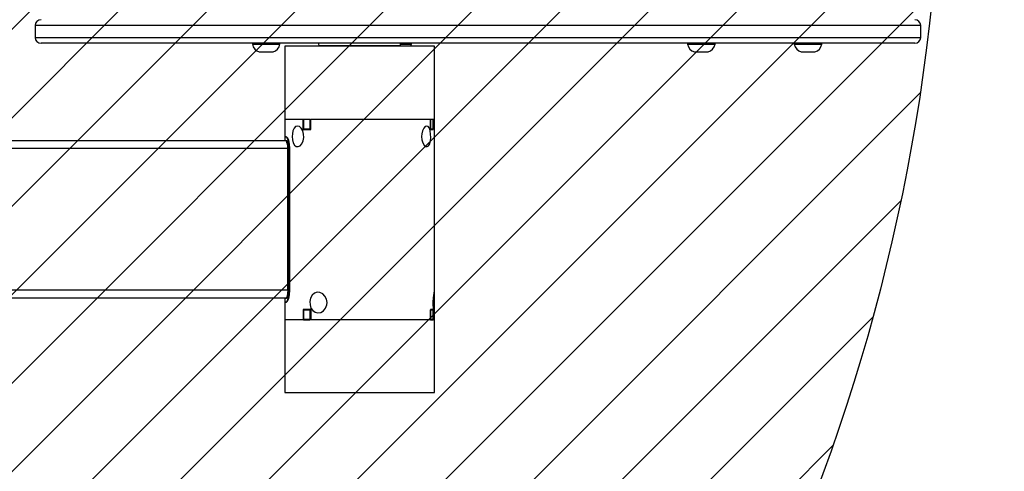
# Model space of a CAD drawing. Units: millimetres. Extents: x -258 to 971, y -817 to -228.
# Drawn here: x 534 to 584, y -670 to -647 of the extents above; entities that cross this region are included whole.
import ezdxf

# ---------------------------------------------------------------- set-up
doc = ezdxf.new("R2010")
doc.units = ezdxf.units.MM
doc.header["$LTSCALE"] = 10
doc.header["$PDSIZE"] = -1
for name, color, linetype in [('VP-DIM', 7, 'Continuous'), ('VP-HIC', 6, 'Continuous'), ('VP-USE', 4, 'Continuous')]:
    doc.layers.add(name, color=color, linetype=linetype)
doc.layers.add('VP-EQ', color=7, linetype='Continuous', true_color=0x8a3492)
doc.dimstyles.get("Standard").update_dxf_attribs({"dimtxt": 14, "dimasz": 20, "dimexe": 20, "dimexo": 50, "dimgap": 20, "dimtad": 0, "dimdec": 0, "dimzin": 0, "dimdsep": 46, "dimtxsty": 'Standard', "dimcen": -0.09, "dimadec": 0, "dimazin": 0, "dimtfac": 1, "dimtdec": 4, "dimtofl": 0, "dimtmove": 0, "dimatfit": 3, "dimfxl": 70, "dimfxlon": 1, "dimtolj": 1, "dimtzin": 0, "dimarcsym": 0})

# ---------------------------------------------------------------- blocks, each defined once
blk = doc.blocks.new('*D2')
at = {"layer": 'Defpoints', "color": 0, "transparency": 16777216}
for p in [(497.86, -604.797), (492.803, -666.614), (835.331, -666.614)]:
    blk.add_point(p, dxfattribs=at)
at = {"layer": 'VP-DIM', "color": 0, "lineweight": -2, "transparency": 16777216}
for p, q in [((835.331, -584.797), (835.331, -564.797)), ((765.331, -604.797), (855.331, -604.797)), ((765.331, -666.614), (855.331, -666.614)), ((835.331, -686.614), (835.331, -706.614))]:
    blk.add_line(p, q, dxfattribs=at)
at = {"layer": 'VP-DIM', "color": 0, "transparency": 16777216}
for points in [[(831.998, -584.797), (838.665, -584.797), (835.331, -604.797)], [(838.665, -686.614), (831.998, -686.614), (835.331, -666.614)]]:
    blk.add_solid(points, dxfattribs=at)
at = {"layer": 'VP-DIM', "color": 0, "transparency": 16777216, "insert": (835.331, -635.083), "char_height": 14, "attachment_point": 5, "rotation": 90}
blk.add_mtext('\\A1;62', dxfattribs=at)
blk = doc.blocks.new('*D3')
at = {"layer": 'Defpoints', "color": 0, "transparency": 16777216}
for p in [(481.069, -454.797), (481.072, -816.519), (951.139, -816.519)]:
    blk.add_point(p, dxfattribs=at)
at = {"layer": 'VP-DIM', "color": 0, "lineweight": -2, "transparency": 16777216}
for p, q in [((881.139, -454.797), (971.139, -454.797)), ((951.139, -474.797), (951.139, -596.991)), ((951.139, -796.519), (951.139, -674.324)), ((881.139, -816.519), (971.139, -816.519))]:
    blk.add_line(p, q, dxfattribs=at)
at = {"layer": 'VP-DIM', "color": 0, "transparency": 16777216}
for points in [[(954.473, -474.797), (947.806, -474.797), (951.139, -454.797)], [(947.806, -796.519), (954.473, -796.519), (951.139, -816.519)]]:
    blk.add_solid(points, dxfattribs=at)
at = {"layer": 'VP-DIM', "color": 0, "transparency": 16777216, "insert": (951.139, -635.658), "char_height": 14, "attachment_point": 5, "rotation": 90}
blk.add_mtext('\\A1;362', dxfattribs=at)
blk = doc.blocks.new('*D4')
at = {"layer": 'Defpoints', "color": 0, "transparency": 16777216}
for p in [(580.129, -320.434), (415.074, -636.044), (580.129, -647.945)]:
    blk.add_point(p, dxfattribs=at)
at = {"layer": 'VP-DIM', "color": 0, "lineweight": -2, "transparency": 16777216}
for p, q in [((415.074, -390.434), (415.074, -300.434)), ((580.129, -390.434), (580.129, -300.434)), ((435.074, -320.434), (461.268, -320.434)), ((560.129, -320.434), (533.935, -320.434))]:
    blk.add_line(p, q, dxfattribs=at)
at = {"layer": 'VP-DIM', "color": 0, "transparency": 16777216}
for points in [[(435.074, -317.1), (435.074, -323.767), (415.074, -320.434)], [(560.129, -323.767), (560.129, -317.1), (580.129, -320.434)]]:
    blk.add_solid(points, dxfattribs=at)
at = {"layer": 'VP-DIM', "color": 0, "transparency": 16777216, "insert": (497.601, -320.434), "char_height": 14, "attachment_point": 5}
blk.add_mtext('\\A1;165', dxfattribs=at)
blk = doc.blocks.new('*D5')
at = {"layer": 'Defpoints', "color": 0, "transparency": 16777216}
for p in [(730.129, -248.074), (265.075, -650.564), (730.129, -658.879)]:
    blk.add_point(p, dxfattribs=at)
at = {"layer": 'VP-DIM', "color": 0, "lineweight": -2, "transparency": 16777216}
for p, q in [((265.075, -318.074), (265.075, -228.074)), ((730.129, -318.074), (730.129, -228.074)), ((285.075, -248.074), (458.935, -248.074)), ((710.129, -248.074), (536.268, -248.074))]:
    blk.add_line(p, q, dxfattribs=at)
at = {"layer": 'VP-DIM', "color": 0, "transparency": 16777216}
for points in [[(285.075, -244.741), (285.075, -251.407), (265.075, -248.074)], [(710.129, -251.407), (710.129, -244.741), (730.129, -248.074)]]:
    blk.add_solid(points, dxfattribs=at)
at = {"layer": 'VP-DIM', "color": 0, "transparency": 16777216, "insert": (497.602, -248.074), "char_height": 14, "attachment_point": 5}
blk.add_mtext('\\A1;465', dxfattribs=at)
blk = doc.blocks.new('11152')
at = {"layer": 'VP-EQ', "color": 0, "linetype": 'Continuous', "lineweight": 25}
for p, q in [((3022.13, -174.921), (3022.13, -175.521)), ((3036.669, -174.921), (3022.13, -174.921)), ((3067.13, -174.921), (3036.669, -174.921)), ((3067.13, -175.521), (3067.13, -174.921)), ((3022.13, -175.521), (3036.669, -175.521)), ((3036.669, -175.521), (3067.13, -175.521)), ((3036.775, -175.821), (3022.43, -175.821)), ((3033.168, -175.821), (3033.168, -175.871)), ((3033.168, -175.871), (3033.526, -175.871)), ((3033.526, -175.871), (3034.568, -175.871)), ((3034.568, -175.871), (3034.568, -175.821)), ((3034.81, -175.971), (3034.81, -180.571)), ((3037.636, -175.971), (3034.81, -175.971)), ((3036.54, -175.926), (3036.54, -175.971)), ((3036.54, -175.926), (3040.69, -175.926)), ((3066.83, -175.821), (3036.775, -175.821)), ((3042.42, -175.971), (3037.636, -175.971)), ((3040.69, -175.971), (3040.69, -175.926)), ((3040.695, -175.871), (3041.261, -175.871)), ((3041.261, -175.871), (3041.261, -175.821)), ((3042.42, -188.474), (3042.42, -175.971)), ((3055.28, -175.821), (3055.28, -175.871)), ((3055.28, -175.871), (3055.98, -175.871)), ((3055.98, -175.871), (3056.68, -175.871)), ((3056.68, -175.871), (3056.68, -175.821)), ((3060.708, -175.821), (3060.708, -175.871)), ((3060.708, -175.871), (3061.408, -175.871)), ((3061.408, -175.871), (3062.108, -175.871)), ((3062.108, -175.871), (3062.108, -175.821)), ((3033.518, -176.261), (3033.697, -176.261)), ((3033.697, -176.261), (3034.218, -176.261)), ((3055.63, -176.261), (3055.98, -176.261)), ((3055.98, -176.261), (3056.33, -176.261)), ((3061.058, -176.261), (3061.408, -176.261)), ((3061.408, -176.261), (3061.758, -176.261)), ((3034.81, -179.671), (3034.81, -180.571)), ((3034.81, -179.671), (3035.741, -179.671)), ((3035.741, -180.196), (3035.741, -179.671)), ((3035.757, -180.171), (3035.757, -179.671)), ((3035.757, -179.671), (3036.111, -179.671)), ((3035.757, -179.696), (3035.757, -180.196)), ((3036.111, -179.696), (3035.757, -179.696)), ((3036.111, -180.171), (3036.111, -179.671)), ((3036.111, -179.696), (3036.111, -180.196)), ((3036.13, -180.196), (3036.13, -179.671)), ((3036.13, -179.671), (3042.211, -179.671)), ((3042.211, -180.196), (3042.211, -179.671)), ((3042.219, -180.171), (3042.219, -179.671)), ((3042.219, -179.671), (3042.348, -179.671)), ((3042.219, -179.696), (3042.219, -180.196)), ((3042.348, -179.696), (3042.219, -179.696)), ((3042.348, -180.171), (3042.348, -179.671)), ((3042.348, -179.696), (3042.348, -180.196)), ((3042.353, -180.196), (3042.353, -179.671)), ((3042.353, -179.671), (3042.42, -179.671)), ((3042.42, -188.535), (3042.42, -179.671)), ((3034.81, -180.571), (3034.901, -180.571)), ((3034.884, -180.571), (3034.81, -180.571)), ((3034.82, -180.571), (3034.82, -180.771)), ((3035.741, -180.196), (3036.13, -180.196)), ((3035.757, -180.171), (3036.111, -180.171)), ((3036.111, -180.196), (3035.757, -180.196)), ((3042.211, -180.196), (3042.353, -180.196)), ((3042.219, -180.171), (3042.348, -180.171)), ((3042.348, -180.196), (3042.219, -180.196)), ((3034.867, -180.771), (2988.87, -180.771)), ((3034.867, -180.771), (3034.901, -180.771)), ((3034.894, -180.771), (3034.884, -180.771)), ((3034.911, -180.771), (3034.901, -180.771)), ((3034.972, -181.171), (2988.92, -181.171)), ((3034.972, -188.371), (3034.972, -181.171)), ((3034.983, -188.371), (3034.983, -181.171)), ((3034.992, -181.171), (3034.983, -181.171)), ((3035.008, -188.371), (3035.008, -181.171)), ((3035.018, -181.171), (3035.008, -181.171)), ((3035.018, -188.371), (3035.018, -181.171)), ((3035.048, -188.371), (3035.048, -181.171)), ((3035.077, -188.371), (3035.077, -181.171)), ((3034.972, -188.371), (2988.921, -188.371)), ((3034.992, -188.371), (3034.983, -188.371)), ((3035.018, -188.371), (3035.008, -188.371)), ((3042.419, -188.535), (3042.418, -188.482)), ((3042.42, -189.871), (3042.42, -188.53)), ((3034.867, -188.771), (2988.87, -188.771)), ((3034.81, -188.971), (3034.81, -193.571)), ((3034.81, -188.971), (3034.81, -189.871)), ((3034.81, -188.971), (3034.901, -188.971)), ((3034.884, -188.971), (3034.81, -188.971)), ((3034.82, -188.771), (3034.82, -188.971)), ((3034.867, -188.771), (3034.892, -188.749)), ((3034.867, -188.771), (3034.901, -188.771)), ((3034.894, -188.771), (3034.884, -188.771)), ((3034.911, -188.771), (3034.901, -188.771)), ((3036.13, -189.346), (3035.741, -189.346)), ((3035.741, -189.346), (3035.741, -189.871)), ((3035.757, -189.346), (3035.757, -189.846)), ((3036.111, -189.346), (3035.757, -189.346)), ((3035.757, -189.871), (3035.757, -189.371)), ((3035.757, -189.371), (3036.111, -189.371)), ((3036.111, -189.346), (3036.111, -189.846)), ((3036.111, -189.871), (3036.111, -189.371)), ((3036.13, -189.346), (3036.13, -189.871)), ((3042.353, -189.346), (3042.211, -189.346)), ((3042.211, -189.346), (3042.211, -189.871)), ((3042.219, -189.346), (3042.219, -189.846)), ((3042.348, -189.346), (3042.219, -189.346)), ((3042.219, -189.871), (3042.219, -189.371)), ((3042.219, -189.371), (3042.348, -189.371)), ((3042.348, -189.346), (3042.348, -189.846)), ((3042.348, -189.871), (3042.348, -189.371)), ((3042.353, -189.346), (3042.353, -189.871)), ((3042.42, -193.571), (3042.42, -189.449)), ((3035.741, -189.871), (3034.81, -189.871)), ((3036.111, -189.846), (3035.757, -189.846)), ((3035.757, -189.871), (3036.111, -189.871)), ((3042.211, -189.871), (3036.13, -189.871)), ((3042.348, -189.846), (3042.219, -189.846)), ((3042.219, -189.871), (3042.348, -189.871)), ((3042.42, -189.871), (3042.353, -189.871)), ((3034.81, -193.571), (3042.42, -193.571))]:
    blk.add_line(p, q, dxfattribs=at)
at = {"layer": 'VP-EQ', "color": 0, "linetype": 'Continuous', "lineweight": 25, "flags": 128}
for points in [[(3036.521, -175.821), (3036.534, -175.867), (3036.54, -175.926)], [(3040.69, -175.926), (3040.696, -175.867), (3040.709, -175.821)], [(3041.229, -175.971), (3041.242, -175.937), (3041.261, -175.871)], [(3035.194, -180.548), (3035.207, -180.721), (3035.246, -180.874), (3035.309, -180.992), (3035.393, -181.06), (3035.489, -181.07), (3035.588, -181.022), (3035.677, -180.921), (3035.744, -180.778), (3035.777, -180.608), (3035.771, -180.433), (3035.727, -180.271), (3035.652, -180.14), (3035.558, -180.054), (3035.458, -180.023), (3035.365, -180.052), (3035.287, -180.135), (3035.231, -180.265), (3035.2, -180.428), (3035.194, -180.548)], [(3041.768, -180.548), (3041.784, -180.721), (3041.831, -180.874), (3041.899, -180.992), (3041.978, -181.06), (3042.057, -181.07), (3042.125, -181.022), (3042.178, -180.921), (3042.213, -180.778), (3042.229, -180.608), (3042.226, -180.433), (3042.204, -180.271), (3042.164, -180.14), (3042.105, -180.054), (3042.033, -180.023), (3041.953, -180.052), (3041.877, -180.135), (3041.814, -180.265), (3041.776, -180.428), (3041.768, -180.548)], [(3035.048, -181.171), (3035.032, -180.941), (3034.99, -180.746), (3034.936, -180.616), (3034.884, -180.571)], [(3035.077, -181.171), (3035.06, -180.941), (3035.016, -180.746), (3034.957, -180.616), (3034.901, -180.571)], [(3034.972, -181.171), (3034.966, -181.052), (3034.95, -180.947), (3034.926, -180.859), (3034.896, -180.794), (3034.867, -180.771)], [(3034.983, -181.171), (3034.974, -181.018), (3034.95, -180.888), (3034.917, -180.801), (3034.884, -180.771)], [(3035.008, -181.171), (3034.999, -181.018), (3034.972, -180.888), (3034.937, -180.801), (3034.901, -180.771)], [(3035.018, -181.171), (3035.008, -181.018), (3034.982, -180.888), (3034.947, -180.801), (3034.911, -180.771)], [(3034.884, -188.971), (3034.936, -188.925), (3034.99, -188.795), (3035.032, -188.6), (3035.048, -188.371)], [(3034.884, -188.771), (3034.917, -188.741), (3034.95, -188.654), (3034.974, -188.524), (3034.983, -188.371)], [(3034.901, -188.971), (3034.957, -188.925), (3035.016, -188.795), (3035.06, -188.6), (3035.077, -188.371)], [(3034.901, -188.771), (3034.937, -188.741), (3034.972, -188.654), (3034.998, -188.524), (3035.008, -188.371)], [(3034.911, -188.771), (3034.947, -188.741), (3034.982, -188.654), (3035.008, -188.524), (3035.018, -188.371)], [(3036.96, -188.993), (3036.933, -188.821), (3036.857, -188.667), (3036.742, -188.55), (3036.601, -188.482), (3036.454, -188.472), (3036.318, -188.52), (3036.205, -188.62), (3036.126, -188.764), (3036.089, -188.933), (3036.096, -189.109), (3036.146, -189.27), (3036.236, -189.402), (3036.359, -189.488), (3036.501, -189.518), (3036.647, -189.49), (3036.78, -189.407), (3036.885, -189.276), (3036.947, -189.113), (3036.96, -188.993)], [(3042.411, -188.475), (3042.408, -188.472), (3042.39, -188.52), (3042.37, -188.62), (3042.352, -188.764), (3042.342, -188.933), (3042.344, -189.109), (3042.357, -189.27), (3042.376, -189.402), (3042.396, -189.488), (3042.412, -189.518), (3042.419, -189.49), (3042.419, -189.449)]]:
    blk.add_lwpolyline(points, dxfattribs=at)
at = {"layer": 'VP-EQ', "color": 0, "linetype": 'Continuous', "lineweight": 25}
for centre, radius, start, end in [((3022.43, -174.921), 0.3, 90, 180), ((3066.83, -174.921), 0.3, 0, 90), ((3022.43, -175.521), 0.3, 180, 270), ((3066.83, -175.521), 0.3, 270, 0), ((3033.679, -175.764), 0.523, 191.8119, 252), ((3034.056, -175.764), 0.523, 288, 348.1881), ((3055.791, -175.764), 0.523, 191.8119, 252), ((3056.168, -175.764), 0.523, 288, 348.1881), ((3061.219, -175.764), 0.523, 191.8119, 252), ((3061.596, -175.764), 0.523, 288, 348.1881)]:
    blk.add_arc(centre, radius, start, end, dxfattribs=at)

msp = doc.modelspace()

# ---------------------------------------------------------------- hatches: boundary and pattern name
at = {"layer": 'VP-USE'}
h = msp.add_hatch(dxfattribs=at)
h.set_pattern_fill('ANSI31', color=4, style=0)
h.set_pattern_definition([(45, (324.5594, 233.877), (-2.245064, 2.245064), [])])
edge = h.paths.add_edge_path()
edge.add_arc((481.231, -636.044), 100, 0, 360)

# ---------------------------------------------------------------- linework, layer by layer
at = {"layer": 'VP-HIC', "color": 6}
msp.add_lwpolyline([(265.075, -604.797), (265.075, -666.519, 0.414214), (415.075, -816.519), (580.129, -816.519, 0.414214), (730.129, -666.519), (730.129, -604.797, 0.414214), (580.129, -454.797), (415.075, -454.797, 0.414214)], format="xyb", close=True, dxfattribs=at)
at = {"layer": 'VP-USE', "color": 4}
msp.add_circle((481.231, -636.044), 100, dxfattribs=at)

# ---------------------------------------------------------------- block references
at = {"layer": 'VP-EQ', "color": 0}
msp.add_blockref('11152', (-2487.001, -472.724), dxfattribs=at)

# ---------------------------------------------------------------- dimensions: what is measured, and where the dimension line sits
at = {"layer": 'VP-DIM', "color": 0}
for base, p1, p2, picture, middle in [((730.129, -248.074), (265.075, -650.564), (730.129, -658.879), '*D5', (497.602, -248.074)), ((580.129, -320.434), (415.074, -636.044), (580.129, -647.945), '*D4', (497.601, -320.434))]:
    dim = msp.add_linear_dim(base=base, p1=p1, p2=p2, dimstyle='Standard', dxfattribs=at)
    dim.commit()
    dim.dimension.update_dxf_attribs({"geometry": picture, "text_midpoint": middle})
dim = msp.add_linear_dim(base=(951.139, -816.519), p1=(481.069, -454.797), p2=(481.072, -816.519), angle=90, dimstyle='Standard', dxfattribs=at)
dim.commit()
dim.dimension.update_dxf_attribs({"geometry": '*D3', "text_midpoint": (951.139, -635.658)})
dim = msp.add_linear_dim(base=(835.331, -666.614), p1=(497.86, -604.797), p2=(492.803, -666.614), angle=90, dimstyle='Standard', dxfattribs=at)
dim.commit()
dim.dimension.update_dxf_attribs({"geometry": '*D2', "text_midpoint": (835.331, -635.083), "dimtype": 160})

doc.saveas('drawing.dxf')
